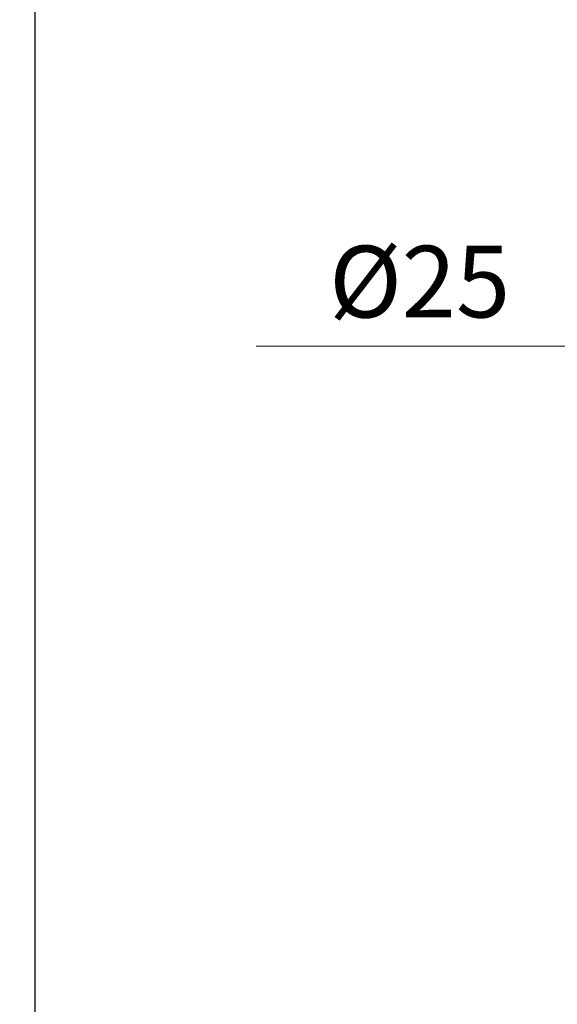
# Model space of a CAD drawing. Units: millimetres. Extents: x 0 to 630, y 0 to 891.
# Drawn here: x 368 to 421, y 493 to 590 of the extents above; entities that cross this region are included whole.
import ezdxf

# ---------------------------------------------------------------- set-up
doc = ezdxf.new("R2010")
doc.units = ezdxf.units.MM
doc.header["$LTSCALE"] = 5
doc.header["$PDMODE"] = 1
doc.header["$PDSIZE"] = -2
doc.layers.add('DIM', color=3, linetype='Continuous', lineweight=13)
doc.styles.add('ＭＳ ゴシック', font='msgothic.ttc', dxfattribs={"bigfont": 'ＭＳ ゴシック'})
doc.dimstyles.new('tfrom線あり', dxfattribs={"dimtxt": 7, "dimasz": 3, "dimexe": 0, "dimexo": 10, "dimgap": 3, "dimtad": 1, "dimdec": 0, "dimzin": 11, "dimdsep": 46, "dimtxsty": 'ＭＳ ゴシック', "dimblk": 'DOT', "dimcen": 0, "dimadec": 0, "dimazin": 0, "dimtfac": 1, "dimtdec": 0, "dimtix": 1, "dimtofl": 0, "dimtmove": 0, "dimatfit": 0, "dimldrblk": 'DOT', "dimfxl": 1, "dimfrac": 2, "dimtolj": 1, "dimtzin": 11, "dimarcsym": 0})

# ---------------------------------------------------------------- blocks, each defined once
blk = doc.blocks.new('_DOT')
at = {"color": 0, "linetype": 'ByBlock', "lineweight": -2}
blk.add_line((-0.5, 0), (-1, 0), dxfattribs=at)
at = {"color": 0, "linetype": 'ByBlock', "lineweight": -2, "const_width": 0.5}
blk.add_lwpolyline([(-0.25, 0, 1), (0.25, 0, 1)], format="xyb", close=True, dxfattribs=at)
blk = doc.blocks.new('*D42')
at = {"layer": 'Defpoints', "color": 0, "transparency": 16777216}
for p in [(369.864, 610.17), (471.864, 580.091), (369.864, 402.84)]:
    blk.add_point(p, dxfattribs=at)
at = {"layer": 'DIM', "color": 0, "lineweight": -2, "transparency": 16777216}
for p, q in [((369.864, 412.84), (369.864, 610.17)), ((468.864, 610.17), (372.864, 610.17)), ((471.864, 590.091), (471.864, 610.17))]:
    blk.add_line(p, q, dxfattribs=at)
at = {"layer": 'DIM', "color": 0, "lineweight": -2, "transparency": 16777216, "xscale": 3, "yscale": 3, "zscale": 3, "rotation": 180}
blk.add_blockref('_DOT', (369.864, 610.17), dxfattribs=at)
at = {"layer": 'DIM', "color": 0, "lineweight": -2, "transparency": 16777216, "xscale": 3, "yscale": 3, "zscale": 3}
blk.add_blockref('_DOT', (471.864, 610.17), dxfattribs=at)
at = {"layer": 'DIM', "color": 0, "transparency": 16777216, "insert": (420.864, 616.67), "char_height": 7, "attachment_point": 5, "style": 'ＭＳ ゴシック'}
blk.add_mtext('\\A1;102', dxfattribs=at)

msp = doc.modelspace()

# ---------------------------------------------------------------- linework, layer by layer
at = {"layer": 'DIM'}
msp.add_line((424.504, 557.666), (391.455, 557.666), dxfattribs=at)

# ---------------------------------------------------------------- texts
at = {"layer": 'DIM', "insert": (398.579, 567.481), "char_height": 7, "attachment_point": 1, "line_spacing_factor": 0.782827, "style": 'ＭＳ ゴシック'}
msp.add_mtext('%%C25', dxfattribs=at)

# ---------------------------------------------------------------- dimensions: what is measured, and where the dimension line sits
at = {"layer": 'DIM'}
dim = msp.add_linear_dim(base=(369.864, 610.17), p1=(471.864, 580.091), p2=(369.864, 402.84), dimstyle='tfrom線あり', override={"dimpost": '<>'}, dxfattribs=at)
dim.commit()
dim.dimension.update_dxf_attribs({"geometry": '*D42', "text_midpoint": (420.864, 616.67)})

doc.saveas('drawing.dxf')
